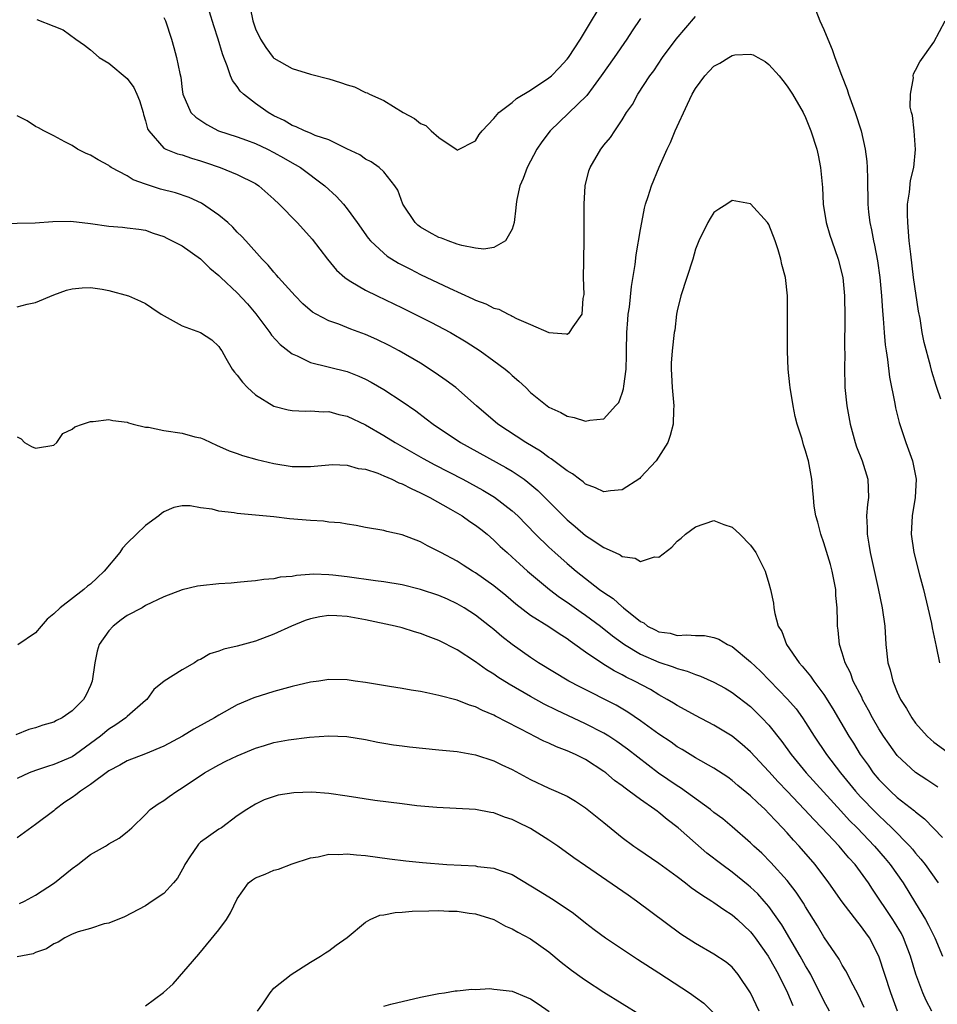
# Model space of a CAD drawing. Units: inches. Extents: x 2586000 to 2589000, y 1494000 to 1497000.
# Drawn here: x 2586889 to 2586989, y 1495068 to 1495175 of the extents above; entities that cross this region are included whole.
import ezdxf

# ---------------------------------------------------------------- set-up
doc = ezdxf.new("R2010")
doc.units = ezdxf.units.IN
doc.header["$MEASUREMENT"] = 0
doc.layers.add('LD25861494_2ft', color=172, linetype='Continuous')

msp = doc.modelspace()

# ---------------------------------------------------------------- linework, layer by layer
at = {"layer": 'LD25861494_2ft'}
for points, elevation in [([(2586914.42, 1495176.42), (2586914.7, 1495175), (2586915, 1495174.13), (2586915.54, 1495173), (2586916.11, 1495172.11), (2586916.94, 1495171), (2586917, 1495170.93), (2586919, 1495169.8), (2586921, 1495169.19), (2586923, 1495168.66), (2586924.28, 1495168.28), (2586925, 1495168.01), (2586925.8, 1495167.8), (2586927, 1495167.2), (2586927.16, 1495167.16), (2586927.43, 1495167), (2586929, 1495166.3), (2586931.09, 1495165), (2586932.34, 1495164.34), (2586933, 1495163.81), (2586933.58, 1495163.58), (2586934.16, 1495163), (2586935, 1495162.27), (2586936.88, 1495161), (2586937, 1495160.89), (2586939, 1495161.93), (2586939.4, 1495162.6), (2586939.73, 1495163), (2586941, 1495164.36), (2586941.55, 1495165), (2586943, 1495166.1), (2586943.47, 1495166.53), (2586945, 1495167.43), (2586947, 1495168.77), (2586947.27, 1495169), (2586948.12, 1495169.88), (2586949, 1495170.82), (2586949.14, 1495171), (2586950.43, 1495173), (2586951, 1495173.91), (2586952.9, 1495177.1)], 10182), ([(2586976.13, 1495176.13), (2586976.56, 1495175), (2586977, 1495174.06), (2586977.42, 1495173), (2586977.89, 1495171.89), (2586978.18, 1495171), (2586978.91, 1495169.09), (2586979.52, 1495167.52), (2586979.69, 1495167), (2586980.42, 1495165), (2586981.06, 1495163), (2586981.51, 1495161), (2586981.66, 1495159.66), (2586981.71, 1495159), (2586981.76, 1495157.76), (2586981.75, 1495157), (2586981.8, 1495155.8), (2586981.79, 1495155), (2586981.85, 1495154.15), (2586981.99, 1495153), (2586982.2, 1495152.2), (2586982.39, 1495151), (2586982.52, 1495150.52), (2586982.82, 1495148.82), (2586983.08, 1495147), (2586983.28, 1495145), (2586983.38, 1495143.38), (2586983.47, 1495142.53), (2586983.56, 1495141), (2586983.68, 1495139.68), (2586983.77, 1495139), (2586983.92, 1495138.08), (2586984.13, 1495136.13), (2586984.73, 1495133.27), (2586984.81, 1495132.81), (2586985.2, 1495131.2), (2586985.92, 1495129), (2586986.23, 1495128.23), (2586986.64, 1495127), (2586987.04, 1495125), (2586986.96, 1495123), (2586986.63, 1495121), (2586986.51, 1495119), (2586986.79, 1495117), (2586987.41, 1495114.59), (2586987.84, 1495113), (2586988.34, 1495111), (2586988.74, 1495109.26), (2586988.81, 1495108.81), (2586989.25, 1495106.75), (2586989.59, 1495105)], 10186), ([(2586891.15, 1495175.15), (2586893, 1495174.43), (2586894.01, 1495174.01), (2586895.4, 1495173), (2586896.36, 1495172.36), (2586897, 1495171.84), (2586897.94, 1495171), (2586899, 1495170.37), (2586901, 1495168.71), (2586901.73, 1495167.73), (2586902.06, 1495167), (2586902.33, 1495166.33), (2586902.73, 1495165), (2586902.78, 1495164.78), (2586903, 1495164.11), (2586903.23, 1495163.23), (2586903.35, 1495163), (2586905, 1495161.11), (2586905.21, 1495161), (2586906.5, 1495160.5), (2586907, 1495160.4), (2586908.01, 1495160.01), (2586909, 1495159.75), (2586909.55, 1495159.55), (2586911.15, 1495159), (2586913, 1495158.25), (2586915, 1495157.25), (2586915.37, 1495157), (2586917, 1495155.55), (2586917.57, 1495155), (2586919.53, 1495153), (2586920.24, 1495152.24), (2586921.18, 1495151.18), (2586922.84, 1495149), (2586923.82, 1495147.82), (2586924.75, 1495147), (2586925, 1495146.82), (2586925.41, 1495146.59), (2586927, 1495145.63), (2586928.26, 1495145), (2586931, 1495143.69), (2586934.13, 1495142.13), (2586936.27, 1495141), (2586937.99, 1495139.99), (2586939.52, 1495139), (2586941, 1495137.93), (2586942.24, 1495137), (2586942.65, 1495136.65), (2586943, 1495136.33), (2586943.72, 1495135.72), (2586944.48, 1495135), (2586945, 1495134.48), (2586946.8, 1495133), (2586947, 1495132.86), (2586948.29, 1495132.29), (2586949, 1495131.87), (2586949.75, 1495131.75), (2586951, 1495131.33), (2586951.46, 1495131.46), (2586953, 1495131.61), (2586954.27, 1495133), (2586954.61, 1495133.39), (2586955, 1495134.41), (2586955.15, 1495134.85), (2586955.16, 1495135.16), (2586955.41, 1495137), (2586955.47, 1495138.53), (2586955.45, 1495139), (2586955.5, 1495141), (2586955.6, 1495142.4), (2586955.66, 1495143), (2586955.79, 1495143.79), (2586955.99, 1495146.01), (2586956.41, 1495148.41), (2586956.53, 1495149.47), (2586957, 1495152.26), (2586957.12, 1495153), (2586957.43, 1495154.57), (2586957.55, 1495155), (2586957.83, 1495155.83), (2586958.19, 1495157), (2586959.03, 1495159.03), (2586959.9, 1495161), (2586960.26, 1495161.74), (2586960.78, 1495163), (2586962.1, 1495165.9), (2586962.64, 1495167), (2586963, 1495167.63), (2586964.02, 1495169), (2586964.48, 1495169.52), (2586965, 1495170.05), (2586965.63, 1495170.37), (2586966.61, 1495171), (2586967, 1495171.23), (2586967.29, 1495171.29), (2586969, 1495171.38), (2586969.29, 1495171.29), (2586969.79, 1495171), (2586970.58, 1495170.58), (2586971, 1495170.24), (2586972.11, 1495169), (2586972.51, 1495168.51), (2586973, 1495167.89), (2586973.55, 1495167), (2586974.72, 1495165), (2586975, 1495164.46), (2586975.58, 1495163), (2586976.21, 1495161), (2586976.36, 1495160.36), (2586976.63, 1495159), (2586976.83, 1495156.83), (2586976.93, 1495155), (2586977.23, 1495153), (2586977.64, 1495151.64), (2586977.85, 1495151), (2586978.56, 1495149), (2586979.04, 1495147), (2586979.23, 1495145), (2586979.29, 1495142.71), (2586979.25, 1495139.25), (2586979.26, 1495138.74), (2586979.23, 1495137), (2586979.26, 1495135.26), (2586979.27, 1495135), (2586979.49, 1495133), (2586979.87, 1495131), (2586980.4, 1495129), (2586980.55, 1495128.55), (2586981.15, 1495127), (2586981.79, 1495125), (2586981.86, 1495123), (2586981.75, 1495122.25), (2586981.65, 1495121), (2586981.72, 1495119.72), (2586981.7, 1495119), (2586981.91, 1495117.91), (2586982.04, 1495117), (2586982.92, 1495113.08), (2586983.35, 1495111), (2586983.62, 1495109), (2586983.75, 1495107), (2586983.97, 1495105), (2586984.21, 1495104.21), (2586984.5, 1495103), (2586985, 1495101.79), (2586985.36, 1495101), (2586986, 1495100), (2586986.57, 1495099), (2586987, 1495098.42), (2586988.27, 1495097), (2586988.64, 1495096.64), (2586989, 1495096.35), (2586990.83, 1495095)], 10188), ([(2586905, 1495175.36), (2586905.19, 1495175), (2586905.83, 1495173), (2586906.09, 1495172.09), (2586906.38, 1495171), (2586906.74, 1495169.26), (2586906.85, 1495168.85), (2586907, 1495167.5), (2586907.07, 1495167), (2586907.94, 1495165), (2586908.5, 1495164.5), (2586909.69, 1495163.69), (2586910.95, 1495163), (2586913, 1495162.35), (2586914, 1495162), (2586915, 1495161.63), (2586916.3, 1495161), (2586917, 1495160.64), (2586918.06, 1495160.06), (2586919, 1495159.51), (2586919.34, 1495159.34), (2586919.9, 1495159), (2586922.57, 1495157), (2586923.83, 1495155.83), (2586924.6, 1495155), (2586925, 1495154.5), (2586926.09, 1495153), (2586927.29, 1495151.29), (2586927.53, 1495151), (2586929, 1495149.65), (2586929.35, 1495149.35), (2586930.58, 1495148.58), (2586931.9, 1495147.9), (2586933, 1495147.35), (2586936.15, 1495145.85), (2586938.7, 1495144.7), (2586939, 1495144.55), (2586940.13, 1495144.13), (2586941, 1495143.67), (2586941.54, 1495143.54), (2586942.57, 1495143), (2586942.87, 1495142.87), (2586943, 1495142.79), (2586943.48, 1495142.52), (2586945, 1495141.89), (2586946.99, 1495141.01), (2586948.88, 1495140.88), (2586949, 1495140.84), (2586949.25, 1495141), (2586949.63, 1495141.63), (2586950.63, 1495143), (2586950.73, 1495144.73), (2586950.81, 1495145), (2586950.84, 1495145.16), (2586950.78, 1495147), (2586950.8, 1495148.8), (2586950.82, 1495149), (2586950.86, 1495151), (2586950.84, 1495155), (2586950.96, 1495157), (2586951.37, 1495158.63), (2586951.5, 1495159), (2586952.66, 1495161), (2586952.82, 1495161.18), (2586953, 1495161.43), (2586953.73, 1495162.27), (2586954.19, 1495163), (2586955, 1495164.19), (2586955.48, 1495165), (2586956.12, 1495165.88), (2586956.69, 1495167), (2586958.02, 1495169), (2586958.44, 1495169.56), (2586959.4, 1495171), (2586960.88, 1495173), (2586963, 1495175.46)], 10186), ([(2586957, 1495175.24), (2586956.08, 1495173.92), (2586955.49, 1495173), (2586954.12, 1495171), (2586952.71, 1495169), (2586951.81, 1495167.81), (2586951.13, 1495166.87), (2586947.12, 1495163), (2586946.21, 1495161.79), (2586945.68, 1495161), (2586944.61, 1495159), (2586944.18, 1495157.82), (2586943.82, 1495157), (2586943.5, 1495155.5), (2586943.42, 1495155), (2586943.41, 1495154.59), (2586943.21, 1495153), (2586943, 1495152.27), (2586942.28, 1495151), (2586941, 1495150.28), (2586939.9, 1495150.1), (2586939, 1495150.21), (2586937.51, 1495150.49), (2586937, 1495150.65), (2586936, 1495151), (2586935.29, 1495151.29), (2586935, 1495151.38), (2586933.95, 1495151.95), (2586933, 1495152.5), (2586932.71, 1495152.71), (2586932.4, 1495153), (2586931.05, 1495155), (2586930.53, 1495156.53), (2586930.21, 1495157), (2586929, 1495158.53), (2586928.47, 1495159), (2586927.62, 1495159.62), (2586927, 1495159.93), (2586926.39, 1495160.39), (2586924.97, 1495161.03), (2586923, 1495162.01), (2586921.49, 1495162.51), (2586921, 1495162.74), (2586920.33, 1495163), (2586919.45, 1495163.45), (2586919, 1495163.58), (2586918.13, 1495164.13), (2586917, 1495164.65), (2586916.39, 1495165), (2586915, 1495165.97), (2586913.7, 1495167), (2586913.34, 1495167.34), (2586913, 1495167.83), (2586912.48, 1495168.48), (2586912.28, 1495169), (2586911.92, 1495170.08), (2586911.54, 1495171), (2586911.39, 1495171.39), (2586910.93, 1495173), (2586910.45, 1495174.45), (2586909.99, 1495175.99)], 10184), ([(2586989.73, 1495133.73), (2586989.32, 1495135), (2586989.23, 1495135.23), (2586988.76, 1495136.76), (2586988.61, 1495137.39), (2586987.92, 1495139.92), (2586987.72, 1495141), (2586987.48, 1495142.52), (2586987.32, 1495143.32), (2586986.78, 1495147), (2586986.46, 1495149.54), (2586986.31, 1495151), (2586986.13, 1495153), (2586986.11, 1495153.89), (2586986.12, 1495155), (2586986.32, 1495156.32), (2586986.43, 1495157.57), (2586986.79, 1495159), (2586986.98, 1495160.98), (2586986.84, 1495163), (2586986.67, 1495164.67), (2586986.55, 1495165), (2586986.41, 1495165.59), (2586986.43, 1495167), (2586986.77, 1495168.77), (2586986.74, 1495169), (2586986.78, 1495169.22), (2586987, 1495169.61), (2586987.47, 1495170.53), (2586989, 1495172.66), (2586990.21, 1495175)], 10184), ([(2586989.41, 1495091.41), (2586988.23, 1495092.23), (2586987, 1495093.03), (2586985, 1495094.88), (2586984.1, 1495096.1), (2586983.5, 1495097), (2586983, 1495097.78), (2586982.29, 1495099), (2586981.84, 1495099.84), (2586981.2, 1495101), (2586981.15, 1495101.15), (2586980.2, 1495103), (2586979.89, 1495103.89), (2586979.3, 1495105), (2586979, 1495106.07), (2586978.69, 1495107), (2586978.54, 1495108.54), (2586978.48, 1495109), (2586978.49, 1495109.51), (2586978.44, 1495111), (2586978.31, 1495112.31), (2586978.28, 1495113), (2586978.12, 1495113.88), (2586977.89, 1495115), (2586977.7, 1495115.7), (2586977, 1495118.06), (2586976.66, 1495119), (2586976.32, 1495120.32), (2586976.11, 1495121), (2586975.94, 1495122.06), (2586975.84, 1495123), (2586975.78, 1495123.78), (2586975.67, 1495125), (2586975.4, 1495126.6), (2586975.31, 1495127), (2586975.23, 1495127.23), (2586975, 1495128.11), (2586974.75, 1495128.75), (2586974.61, 1495129.39), (2586974.09, 1495131), (2586973.86, 1495131.86), (2586973.64, 1495133), (2586973.3, 1495135), (2586973.29, 1495135.29), (2586973.09, 1495137), (2586973.01, 1495138.99), (2586973.01, 1495141), (2586973.04, 1495143.04), (2586973.02, 1495145), (2586972.8, 1495147), (2586972.42, 1495148.42), (2586972.3, 1495149), (2586971.99, 1495150.01), (2586971.66, 1495151), (2586971, 1495152.78), (2586970.85, 1495153), (2586969, 1495155.03), (2586967, 1495155.42), (2586966.4, 1495155), (2586965.53, 1495154.47), (2586965, 1495154.08), (2586964.57, 1495153.43), (2586964.32, 1495153), (2586963.36, 1495151), (2586963, 1495150.09), (2586962.68, 1495149), (2586961.39, 1495145), (2586961, 1495143.38), (2586960.93, 1495143), (2586960.72, 1495141.28), (2586960.66, 1495141), (2586960.43, 1495139), (2586960.33, 1495137.67), (2586960.34, 1495137), (2586960.38, 1495136.38), (2586960.44, 1495135), (2586960.6, 1495133.4), (2586960.62, 1495133), (2586960.58, 1495132.58), (2586960.56, 1495131), (2586960.24, 1495129.76), (2586959.96, 1495129), (2586958.7, 1495127), (2586957, 1495125.18), (2586956.9, 1495125.1), (2586955, 1495123.85), (2586953.73, 1495123.73), (2586953, 1495123.62), (2586952.08, 1495124.08), (2586951, 1495124.48), (2586950.72, 1495124.73), (2586950.33, 1495125), (2586949.59, 1495125.59), (2586949, 1495125.91), (2586947.25, 1495127.25), (2586947, 1495127.38), (2586946.07, 1495128.07), (2586944.48, 1495129), (2586941.42, 1495131), (2586939.11, 1495133), (2586936.83, 1495135), (2586935.79, 1495135.79), (2586934.61, 1495136.61), (2586933, 1495137.65), (2586930.68, 1495139), (2586929.58, 1495139.58), (2586928.23, 1495140.23), (2586927, 1495140.8), (2586925.39, 1495141.39), (2586924.07, 1495141.93), (2586923, 1495142.29), (2586921.63, 1495143), (2586921.23, 1495143.23), (2586920.15, 1495144.15), (2586919.31, 1495145), (2586917.52, 1495147), (2586917.28, 1495147.28), (2586917, 1495147.59), (2586916.37, 1495148.37), (2586915.71, 1495149), (2586913.95, 1495151), (2586913.49, 1495151.49), (2586913, 1495151.96), (2586912.51, 1495152.51), (2586911.98, 1495153), (2586911, 1495153.8), (2586909.11, 1495155.11), (2586907.75, 1495155.75), (2586906.26, 1495156.26), (2586904.65, 1495156.65), (2586903, 1495157.19), (2586901.66, 1495157.66), (2586901, 1495158.09), (2586899.25, 1495159), (2586899.11, 1495159.11), (2586899, 1495159.21), (2586897.83, 1495159.83), (2586897, 1495160.36), (2586896.54, 1495160.54), (2586895.6, 1495161), (2586895, 1495161.4), (2586894.19, 1495161.81), (2586893, 1495162.46), (2586891.92, 1495163), (2586891.33, 1495163.33), (2586891, 1495163.46), (2586890.08, 1495164.08), (2586889, 1495164.63)], 10190), ([(2586887, 1495152.89), (2586890.97, 1495152.97), (2586892.9, 1495153.1), (2586894.85, 1495153.15), (2586897, 1495152.9), (2586899, 1495152.59), (2586900.51, 1495152.51), (2586901, 1495152.43), (2586902.27, 1495152.27), (2586903, 1495152.16), (2586903.84, 1495151.84), (2586905, 1495151.48), (2586905.31, 1495151.31), (2586907, 1495150.45), (2586909, 1495149.03), (2586910.03, 1495148.03), (2586911, 1495147.22), (2586911.22, 1495147), (2586913, 1495145.32), (2586914.12, 1495144.12), (2586915.03, 1495143.03), (2586916.56, 1495141), (2586916.73, 1495140.73), (2586917.7, 1495139.7), (2586919, 1495138.69), (2586919.53, 1495138.47), (2586921, 1495137.75), (2586925, 1495136.74), (2586926.26, 1495136.26), (2586927, 1495135.93), (2586927.61, 1495135.61), (2586929, 1495134.8), (2586931, 1495133.49), (2586932.47, 1495132.47), (2586933.61, 1495131.61), (2586934.37, 1495131), (2586937.36, 1495129), (2586942.3, 1495126.3), (2586943, 1495125.88), (2586944.3, 1495125), (2586944.7, 1495124.7), (2586945.79, 1495123.79), (2586949, 1495120.58), (2586949.87, 1495119.87), (2586951, 1495118.88), (2586951.39, 1495118.61), (2586953, 1495117.58), (2586954.24, 1495117), (2586954.77, 1495116.77), (2586955, 1495116.58), (2586956.41, 1495116.41), (2586957, 1495116.04), (2586958.53, 1495116.53), (2586959, 1495116.51), (2586960.39, 1495117.61), (2586961, 1495118.26), (2586961.42, 1495118.58), (2586961.88, 1495119), (2586963, 1495119.83), (2586965, 1495120.5), (2586966.08, 1495120.08), (2586967, 1495119.78), (2586967.83, 1495119), (2586969, 1495117.8), (2586969.55, 1495117), (2586970.57, 1495115), (2586971, 1495113.63), (2586971.17, 1495113), (2586971.49, 1495111.49), (2586971.54, 1495111), (2586971.63, 1495110.37), (2586972.02, 1495109), (2586972.39, 1495108.39), (2586972.9, 1495107), (2586974.28, 1495105), (2586974.63, 1495104.63), (2586975, 1495104.17), (2586975.54, 1495103.54), (2586975.89, 1495103), (2586977, 1495101.53), (2586977.98, 1495099.98), (2586979.7, 1495097), (2586980.21, 1495096.21), (2586980.94, 1495095), (2586981.81, 1495093.81), (2586982.37, 1495093), (2586983, 1495092.25), (2586984.24, 1495091), (2586985, 1495090.31), (2586986.86, 1495088.86), (2586987, 1495088.73), (2586987.97, 1495087.97), (2586989, 1495086.91), (2586989.92, 1495085.92)], 10192), ([(2586889, 1495143.81), (2586890.1, 1495144.1), (2586891, 1495144.28), (2586893, 1495145.12), (2586894.39, 1495145.61), (2586895, 1495145.79), (2586896.11, 1495145.89), (2586897, 1495145.93), (2586898.27, 1495145.73), (2586899, 1495145.59), (2586901.14, 1495145), (2586902.44, 1495144.44), (2586903, 1495144.16), (2586903.7, 1495143.7), (2586904.72, 1495143), (2586907, 1495141.74), (2586909, 1495141.01), (2586910.22, 1495140.22), (2586911, 1495139.48), (2586911.18, 1495139.18), (2586911.31, 1495139), (2586911.78, 1495138.22), (2586912.46, 1495137), (2586912.69, 1495136.69), (2586913, 1495136.37), (2586913.58, 1495135.58), (2586914.14, 1495135), (2586915, 1495134.23), (2586916.98, 1495132.98), (2586918.57, 1495132.57), (2586919, 1495132.5), (2586920.44, 1495132.44), (2586921, 1495132.47), (2586922.37, 1495132.37), (2586923, 1495132.39), (2586924.08, 1495132.08), (2586925, 1495131.88), (2586927, 1495130.93), (2586929, 1495129.77), (2586930.22, 1495129), (2586933.27, 1495127.27), (2586934.57, 1495126.57), (2586937.6, 1495125), (2586939.8, 1495123.8), (2586941.06, 1495123.06), (2586943, 1495121.57), (2586943.61, 1495121), (2586945.54, 1495119), (2586947, 1495117.6), (2586947.65, 1495117), (2586949, 1495115.81), (2586949.96, 1495115), (2586951, 1495114.17), (2586952.53, 1495113), (2586953, 1495112.66), (2586954.01, 1495112.01), (2586955, 1495111.11), (2586955.07, 1495111.07), (2586955.14, 1495111), (2586957, 1495109.5), (2586957.34, 1495109.34), (2586957.77, 1495109), (2586958.6, 1495108.6), (2586959, 1495108.38), (2586960.21, 1495108.21), (2586961, 1495107.98), (2586962.05, 1495108.05), (2586963, 1495107.96), (2586963.96, 1495107.96), (2586965, 1495107.75), (2586965.55, 1495107.55), (2586966.46, 1495107), (2586967, 1495106.75), (2586969, 1495105.08), (2586970.07, 1495104.07), (2586971.07, 1495103.07), (2586973.04, 1495101.04), (2586973.95, 1495099.95), (2586974.64, 1495099), (2586975, 1495098.46), (2586975.92, 1495097), (2586977.27, 1495095), (2586978.79, 1495093), (2586980.43, 1495091), (2586981, 1495090.38), (2586982.66, 1495088.66), (2586983, 1495088.32), (2586983.69, 1495087.69), (2586984.39, 1495087), (2586986.35, 1495085), (2586986.66, 1495084.66), (2586987, 1495084.22), (2586987.58, 1495083.58), (2586988.04, 1495083), (2586989.46, 1495081)], 10194), ([(2586889, 1495129.64), (2586889.43, 1495129.43), (2586889.82, 1495129), (2586890.56, 1495128.56), (2586891, 1495128.39), (2586893, 1495128.72), (2586893.33, 1495129), (2586893.99, 1495130.01), (2586895, 1495130.47), (2586895.28, 1495130.72), (2586896.12, 1495131), (2586897, 1495131.32), (2586897.31, 1495131.31), (2586899, 1495131.52), (2586899.43, 1495131.43), (2586901, 1495131.24), (2586901.16, 1495131.16), (2586901.66, 1495131), (2586903, 1495130.69), (2586903.33, 1495130.67), (2586905, 1495130.32), (2586907, 1495130.03), (2586908.37, 1495129.63), (2586909, 1495129.51), (2586909.36, 1495129.36), (2586910.11, 1495129), (2586910.74, 1495128.74), (2586912.12, 1495128.12), (2586913, 1495127.81), (2586913.58, 1495127.58), (2586915.15, 1495127.15), (2586917, 1495126.71), (2586919, 1495126.41), (2586919.6, 1495126.4), (2586921, 1495126.41), (2586923, 1495126.59), (2586923.4, 1495126.6), (2586925, 1495126.53), (2586926.18, 1495126.18), (2586927, 1495126.09), (2586928.34, 1495125.66), (2586929, 1495125.39), (2586929.88, 1495125), (2586930.62, 1495124.62), (2586931, 1495124.51), (2586931.98, 1495123.98), (2586933, 1495123.53), (2586934.03, 1495123), (2586936.25, 1495121.75), (2586937.53, 1495121), (2586938.39, 1495120.39), (2586939, 1495119.99), (2586939.56, 1495119.56), (2586940.26, 1495119), (2586941, 1495118.37), (2586941.69, 1495117.69), (2586942.44, 1495117), (2586943, 1495116.51), (2586943.78, 1495115.78), (2586944.67, 1495115), (2586947.06, 1495113), (2586948.16, 1495112.16), (2586949, 1495111.61), (2586950.51, 1495110.51), (2586951, 1495110.19), (2586952.61, 1495109), (2586953.94, 1495107.94), (2586955.25, 1495107), (2586957, 1495105.94), (2586959, 1495105.05), (2586960.55, 1495104.55), (2586961, 1495104.36), (2586962.09, 1495104.09), (2586963, 1495103.7), (2586963.53, 1495103.53), (2586965, 1495102.87), (2586966.21, 1495102.21), (2586967, 1495101.76), (2586969, 1495100.21), (2586969.62, 1495099.62), (2586970.23, 1495099), (2586971, 1495098.19), (2586972.41, 1495096.41), (2586973.43, 1495095), (2586975.07, 1495093), (2586978.84, 1495088.84), (2586979.8, 1495087.8), (2586980.61, 1495087), (2586982.51, 1495085), (2586983.66, 1495083.66), (2586984.21, 1495083), (2586985.62, 1495081), (2586987, 1495078.78), (2586988.06, 1495077), (2586988.39, 1495076.39), (2586989.09, 1495075), (2586989.92, 1495073)], 10196), ([(2586988.75, 1495067), (2586988.15, 1495068.15), (2586987.79, 1495069), (2586987.02, 1495071.02), (2586986.44, 1495073), (2586985.68, 1495075), (2586985.45, 1495075.45), (2586984.7, 1495076.7), (2586984.51, 1495077), (2586982.29, 1495080.29), (2586981.84, 1495081), (2586981, 1495082.18), (2586980.39, 1495083), (2586979.72, 1495083.72), (2586979, 1495084.59), (2586978.64, 1495085), (2586976.76, 1495087), (2586975.89, 1495087.89), (2586974.89, 1495089), (2586973, 1495090.98), (2586972, 1495092), (2586971, 1495093.12), (2586969, 1495095.27), (2586968.08, 1495096.08), (2586967, 1495096.97), (2586965, 1495098.19), (2586963, 1495099.23), (2586961.87, 1495099.87), (2586961, 1495100.33), (2586960.59, 1495100.59), (2586959.91, 1495101), (2586959, 1495101.5), (2586958.07, 1495102.07), (2586956.34, 1495103), (2586955.43, 1495103.43), (2586955, 1495103.68), (2586954.11, 1495104.11), (2586952.87, 1495104.87), (2586951, 1495106.16), (2586949.82, 1495107), (2586949.33, 1495107.33), (2586949, 1495107.59), (2586948.13, 1495108.13), (2586947, 1495108.91), (2586945, 1495110.16), (2586943.39, 1495111.39), (2586942.31, 1495112.31), (2586941, 1495113.4), (2586939, 1495114.81), (2586938.66, 1495115), (2586937.64, 1495115.64), (2586937, 1495116.06), (2586935.22, 1495117), (2586935, 1495117.14), (2586933.74, 1495117.74), (2586933, 1495118.18), (2586931, 1495118.96), (2586929.31, 1495119.31), (2586929, 1495119.42), (2586927, 1495119.74), (2586925.98, 1495119.98), (2586925, 1495120.09), (2586924.25, 1495120.25), (2586923, 1495120.34), (2586922.42, 1495120.42), (2586921, 1495120.49), (2586918.7, 1495120.7), (2586917, 1495120.89), (2586913, 1495121.26), (2586912.67, 1495121.33), (2586911, 1495121.53), (2586910.26, 1495121.74), (2586909, 1495121.9), (2586907.89, 1495122.11), (2586907, 1495122.1), (2586906.09, 1495121.91), (2586905, 1495121.45), (2586904.74, 1495121.26), (2586904.47, 1495121), (2586903, 1495119.97), (2586902.03, 1495119), (2586901, 1495118.03), (2586900.5, 1495117.5), (2586900.19, 1495117), (2586898.49, 1495115), (2586897.74, 1495114.26), (2586897, 1495113.57), (2586896.67, 1495113.33), (2586896.29, 1495113), (2586893.68, 1495111), (2586893, 1495110.33), (2586892.27, 1495109.73), (2586891.62, 1495109), (2586891, 1495108.25), (2586889.07, 1495106.93)], 10198), ([(2586985.01, 1495067.01), (2586984.29, 1495069), (2586983.63, 1495071), (2586983, 1495073.01), (2586981.95, 1495075), (2586981.55, 1495075.55), (2586981, 1495076.34), (2586980.7, 1495076.7), (2586979, 1495078.93), (2586977.54, 1495081), (2586976.03, 1495083), (2586974.3, 1495085), (2586973.66, 1495085.66), (2586973, 1495086.44), (2586972.48, 1495087), (2586971.74, 1495087.74), (2586971, 1495088.57), (2586970.57, 1495089), (2586969.74, 1495089.74), (2586969, 1495090.49), (2586967.61, 1495091.61), (2586967, 1495092.15), (2586966.5, 1495092.5), (2586965, 1495093.48), (2586963, 1495094.62), (2586961.53, 1495095.53), (2586961, 1495095.83), (2586960.32, 1495096.32), (2586959, 1495097.21), (2586957, 1495098.67), (2586955.62, 1495099.62), (2586954.35, 1495100.35), (2586950.36, 1495102.36), (2586949.19, 1495103), (2586945.85, 1495105), (2586945, 1495105.55), (2586943, 1495106.98), (2586941.86, 1495107.86), (2586941, 1495108.61), (2586940.52, 1495109), (2586939, 1495110.19), (2586937.74, 1495111), (2586937, 1495111.43), (2586935.93, 1495111.93), (2586935, 1495112.33), (2586933, 1495113), (2586931, 1495113.48), (2586929, 1495113.82), (2586928.07, 1495113.93), (2586925, 1495114.36), (2586923.44, 1495114.56), (2586923, 1495114.6), (2586921.36, 1495114.64), (2586919.48, 1495114.52), (2586919, 1495114.41), (2586917.68, 1495114.32), (2586917, 1495114.15), (2586915.91, 1495114.09), (2586915, 1495113.92), (2586914.14, 1495113.86), (2586913, 1495113.73), (2586912.33, 1495113.67), (2586911, 1495113.6), (2586909, 1495113.4), (2586908.66, 1495113.34), (2586907, 1495112.95), (2586905, 1495112.19), (2586903, 1495111.22), (2586902.65, 1495111), (2586901, 1495110.15), (2586900.33, 1495109.67), (2586899.49, 1495109), (2586899, 1495108.49), (2586897.96, 1495107), (2586897.73, 1495106.27), (2586897.47, 1495105), (2586897.19, 1495103), (2586897, 1495102.52), (2586896.52, 1495101.48), (2586896.25, 1495101), (2586895, 1495099.75), (2586893.9, 1495099), (2586893.3, 1495098.7), (2586893, 1495098.52), (2586891.81, 1495098.19), (2586891, 1495097.88), (2586890.27, 1495097.73), (2586888.86, 1495097.14)], 10200), ([(2586981.39, 1495067.39), (2586980.75, 1495068.75), (2586980.17, 1495069.83), (2586979.4, 1495071.4), (2586979, 1495072.03), (2586978.67, 1495072.67), (2586977, 1495075.1), (2586976.3, 1495076.3), (2586975, 1495078.38), (2586974.77, 1495078.77), (2586973.98, 1495079.98), (2586973, 1495081.24), (2586971.21, 1495083.21), (2586970.21, 1495084.21), (2586969.36, 1495085), (2586969, 1495085.36), (2586967, 1495087.11), (2586965.96, 1495087.96), (2586965, 1495088.68), (2586964.61, 1495089), (2586961.35, 1495091.35), (2586961, 1495091.57), (2586958.97, 1495092.97), (2586957.82, 1495093.82), (2586955.56, 1495095.56), (2586954.41, 1495096.41), (2586953.52, 1495097), (2586953, 1495097.32), (2586951, 1495098.35), (2586947.82, 1495099.82), (2586946.49, 1495100.49), (2586945, 1495101.31), (2586942.66, 1495102.66), (2586941.43, 1495103.43), (2586941, 1495103.74), (2586940.21, 1495104.21), (2586939, 1495105.08), (2586937, 1495106.39), (2586935, 1495107.43), (2586933.84, 1495107.84), (2586933, 1495108.2), (2586932.35, 1495108.35), (2586931, 1495108.79), (2586930.23, 1495109), (2586927, 1495109.68), (2586925, 1495110.04), (2586923.88, 1495110.12), (2586923, 1495110.16), (2586922, 1495110), (2586921, 1495109.79), (2586920.41, 1495109.59), (2586918.92, 1495109), (2586917, 1495108.1), (2586915, 1495107.35), (2586913, 1495106.79), (2586911.53, 1495106.47), (2586911, 1495106.25), (2586910.02, 1495105.98), (2586909, 1495105.35), (2586908.74, 1495105.26), (2586908.34, 1495105), (2586907, 1495104.22), (2586905.03, 1495102.97), (2586903.91, 1495102.09), (2586903.16, 1495101), (2586903, 1495100.88), (2586901, 1495099.15), (2586900.85, 1495099), (2586899.77, 1495098.23), (2586899, 1495097.74), (2586898.09, 1495097), (2586897, 1495096.17), (2586895.38, 1495095), (2586895, 1495094.74), (2586893, 1495093.88), (2586892.31, 1495093.69), (2586891, 1495093.26), (2586890.32, 1495093), (2586889, 1495092.38)], 10202), ([(2586977.62, 1495067), (2586977, 1495068.13), (2586975.56, 1495071), (2586975.36, 1495071.36), (2586975, 1495071.95), (2586974.41, 1495073), (2586972.41, 1495076.41), (2586971, 1495078.41), (2586970.49, 1495079), (2586969.78, 1495079.78), (2586969, 1495080.52), (2586968.74, 1495080.74), (2586967, 1495082.16), (2586965.85, 1495083), (2586964.24, 1495084.24), (2586963, 1495085.3), (2586961.11, 1495087), (2586959.89, 1495087.89), (2586959, 1495088.66), (2586958.79, 1495088.79), (2586958.54, 1495089), (2586957, 1495090.07), (2586955.76, 1495091), (2586955.31, 1495091.31), (2586955, 1495091.56), (2586954.16, 1495092.16), (2586953.19, 1495093), (2586953, 1495093.15), (2586951, 1495094.45), (2586950.62, 1495094.62), (2586949.89, 1495095), (2586949, 1495095.4), (2586947.83, 1495095.83), (2586947, 1495096.22), (2586946.45, 1495096.45), (2586945.4, 1495097), (2586945, 1495097.19), (2586941.18, 1495099.18), (2586941, 1495099.28), (2586939.77, 1495099.77), (2586939, 1495100.18), (2586938.35, 1495100.35), (2586937, 1495100.9), (2586935, 1495101.44), (2586933.7, 1495101.71), (2586933, 1495101.87), (2586931.98, 1495102.02), (2586931, 1495102.2), (2586929.6, 1495102.4), (2586927, 1495102.85), (2586925.88, 1495103), (2586925, 1495103.14), (2586923, 1495103.17), (2586921.91, 1495103), (2586921, 1495102.88), (2586919, 1495102.39), (2586917, 1495101.85), (2586914.82, 1495101.18), (2586913, 1495100.4), (2586911, 1495099.29), (2586910.52, 1495099), (2586908.26, 1495097.74), (2586907.05, 1495097), (2586905, 1495095.88), (2586903, 1495095.05), (2586901, 1495094.31), (2586900.19, 1495093.81), (2586899, 1495093.22), (2586897, 1495091.71), (2586895.9, 1495091), (2586895.42, 1495090.58), (2586895, 1495090.29), (2586894.22, 1495089.78), (2586893.16, 1495089), (2586893, 1495088.86), (2586891, 1495087.37), (2586889, 1495085.9)], 10204), ([(2586889.27, 1495078.73), (2586889.79, 1495079), (2586891, 1495079.66), (2586893.06, 1495081), (2586895, 1495082.54), (2586895.62, 1495083), (2586897, 1495084.07), (2586898.64, 1495085), (2586898.86, 1495085.14), (2586899, 1495085.26), (2586900.12, 1495085.88), (2586901, 1495086.54), (2586901.5, 1495087), (2586903, 1495088.46), (2586903.5, 1495089), (2586904.38, 1495089.62), (2586905, 1495089.97), (2586905.58, 1495090.42), (2586906.4, 1495091), (2586907, 1495091.34), (2586909.44, 1495093), (2586911, 1495093.87), (2586911.75, 1495094.25), (2586913, 1495094.83), (2586915, 1495095.67), (2586915.98, 1495095.98), (2586917, 1495096.28), (2586918.59, 1495096.59), (2586920.87, 1495096.87), (2586923, 1495097.01), (2586924.96, 1495096.96), (2586927, 1495096.62), (2586928.33, 1495096.33), (2586929, 1495096.23), (2586930.04, 1495096.04), (2586931, 1495095.93), (2586931.81, 1495095.81), (2586935, 1495095.51), (2586937, 1495095.3), (2586939, 1495094.94), (2586941, 1495094.28), (2586941.86, 1495093.86), (2586943, 1495093.34), (2586945, 1495092.27), (2586947, 1495091.33), (2586947.77, 1495091), (2586949, 1495090.43), (2586949.9, 1495089.9), (2586951, 1495089.18), (2586953, 1495087.58), (2586955, 1495085.95), (2586956.26, 1495085), (2586956.69, 1495084.69), (2586959, 1495083.15), (2586961, 1495081.67), (2586961.88, 1495081), (2586962.5, 1495080.5), (2586963, 1495080.16), (2586963.67, 1495079.67), (2586964.76, 1495079), (2586965, 1495078.85), (2586966.07, 1495078.07), (2586967, 1495077.51), (2586967.58, 1495077), (2586969, 1495075.65), (2586969.29, 1495075.29), (2586969.51, 1495075), (2586970.92, 1495073), (2586971.66, 1495071.66), (2586972.04, 1495071), (2586973.01, 1495069), (2586973.6, 1495067.6)], 10206), ([(2586969.94, 1495067), (2586968.99, 1495068.99), (2586967.65, 1495071), (2586967, 1495071.78), (2586966.33, 1495072.33), (2586965, 1495073.23), (2586963, 1495074.36), (2586961.39, 1495075.39), (2586956.57, 1495079), (2586955.63, 1495079.63), (2586951, 1495082.86), (2586949.71, 1495083.71), (2586947.96, 1495085), (2586947, 1495085.65), (2586945, 1495086.93), (2586943.59, 1495087.59), (2586943, 1495087.91), (2586942.14, 1495088.14), (2586941, 1495088.63), (2586940.67, 1495088.67), (2586939, 1495088.99), (2586934.78, 1495089.22), (2586932.6, 1495089.4), (2586931, 1495089.59), (2586928.03, 1495089.97), (2586925, 1495090.44), (2586923, 1495090.73), (2586921.13, 1495090.87), (2586919.19, 1495090.81), (2586917.46, 1495090.54), (2586915.96, 1495090.04), (2586915, 1495089.58), (2586914.05, 1495089), (2586913, 1495088.29), (2586911.29, 1495087), (2586911, 1495086.84), (2586909, 1495085.41), (2586908.79, 1495085.21), (2586908.62, 1495085), (2586907.92, 1495083.92), (2586907.29, 1495083), (2586907.2, 1495082.8), (2586906.49, 1495081.51), (2586906.06, 1495081), (2586905, 1495079.82), (2586903.74, 1495079), (2586903, 1495078.47), (2586900.71, 1495077.29), (2586899, 1495076.59), (2586898.51, 1495076.51), (2586897, 1495076.02), (2586895.64, 1495075.64), (2586895, 1495075.4), (2586894.22, 1495075), (2586893.49, 1495074.51), (2586893, 1495074.33), (2586892.21, 1495073.79), (2586891, 1495073.38), (2586890.74, 1495073.26), (2586889, 1495072.93)], 10208), ([(2586903, 1495067.58), (2586904.96, 1495069.04), (2586906.03, 1495069.97), (2586908.8, 1495073.2), (2586911, 1495075.87), (2586911.85, 1495077), (2586912.28, 1495077.72), (2586913, 1495079.24), (2586914.25, 1495081), (2586914.67, 1495081.33), (2586915, 1495081.52), (2586916.05, 1495081.95), (2586917, 1495082.36), (2586917.5, 1495082.5), (2586919, 1495083.06), (2586921, 1495083.7), (2586921.82, 1495083.82), (2586923, 1495084.1), (2586924.08, 1495084.08), (2586925, 1495084.15), (2586926.03, 1495084.03), (2586927, 1495083.96), (2586929.62, 1495083.62), (2586931.4, 1495083.4), (2586933.21, 1495083.21), (2586935.86, 1495083), (2586939, 1495082.83), (2586939.21, 1495082.79), (2586941, 1495082.59), (2586941.68, 1495082.32), (2586943, 1495081.89), (2586946.03, 1495080.03), (2586947.29, 1495079.29), (2586949, 1495078.16), (2586949.68, 1495077.68), (2586951, 1495076.63), (2586951.92, 1495075.92), (2586953.17, 1495075), (2586956.67, 1495072.67), (2586959, 1495071.17), (2586962.32, 1495069), (2586963, 1495068.52), (2586963.88, 1495067.88), (2586965, 1495066.78)], 10210), ([(2586915.23, 1495067), (2586915.81, 1495067.81), (2586916.6, 1495069), (2586917, 1495069.49), (2586918.88, 1495071), (2586921, 1495072.35), (2586922.08, 1495073), (2586922.63, 1495073.37), (2586923, 1495073.57), (2586923.8, 1495074.2), (2586925, 1495075.04), (2586927, 1495076.72), (2586927.51, 1495077), (2586928.55, 1495077.45), (2586929, 1495077.5), (2586930.24, 1495077.76), (2586931, 1495077.79), (2586932.1, 1495077.9), (2586933.92, 1495077.92), (2586935, 1495077.96), (2586936.1, 1495077.9), (2586937, 1495077.89), (2586938.31, 1495077.69), (2586939, 1495077.62), (2586941, 1495077), (2586942.28, 1495076.28), (2586943, 1495075.99), (2586943.61, 1495075.61), (2586945, 1495074.88), (2586947, 1495073.45), (2586948.35, 1495072.35), (2586949.47, 1495071.47), (2586950.63, 1495070.63), (2586951, 1495070.36), (2586953, 1495069.07), (2586957, 1495066.59)], 10212), ([(2586929, 1495067.55), (2586929.77, 1495067.77), (2586933, 1495068.53), (2586935, 1495068.92), (2586935.6, 1495069), (2586936.79, 1495069.21), (2586937, 1495069.21), (2586938.6, 1495069.4), (2586939, 1495069.36), (2586940.55, 1495069.45), (2586941, 1495069.41), (2586941.35, 1495069.35), (2586943, 1495069.16), (2586944.54, 1495068.54), (2586945, 1495068.33), (2586945.81, 1495067.81), (2586947.04, 1495066.96)], 10214)]:
    msp.add_lwpolyline(points, dxfattribs=dict(at, elevation=elevation))

doc.saveas('drawing.dxf')
